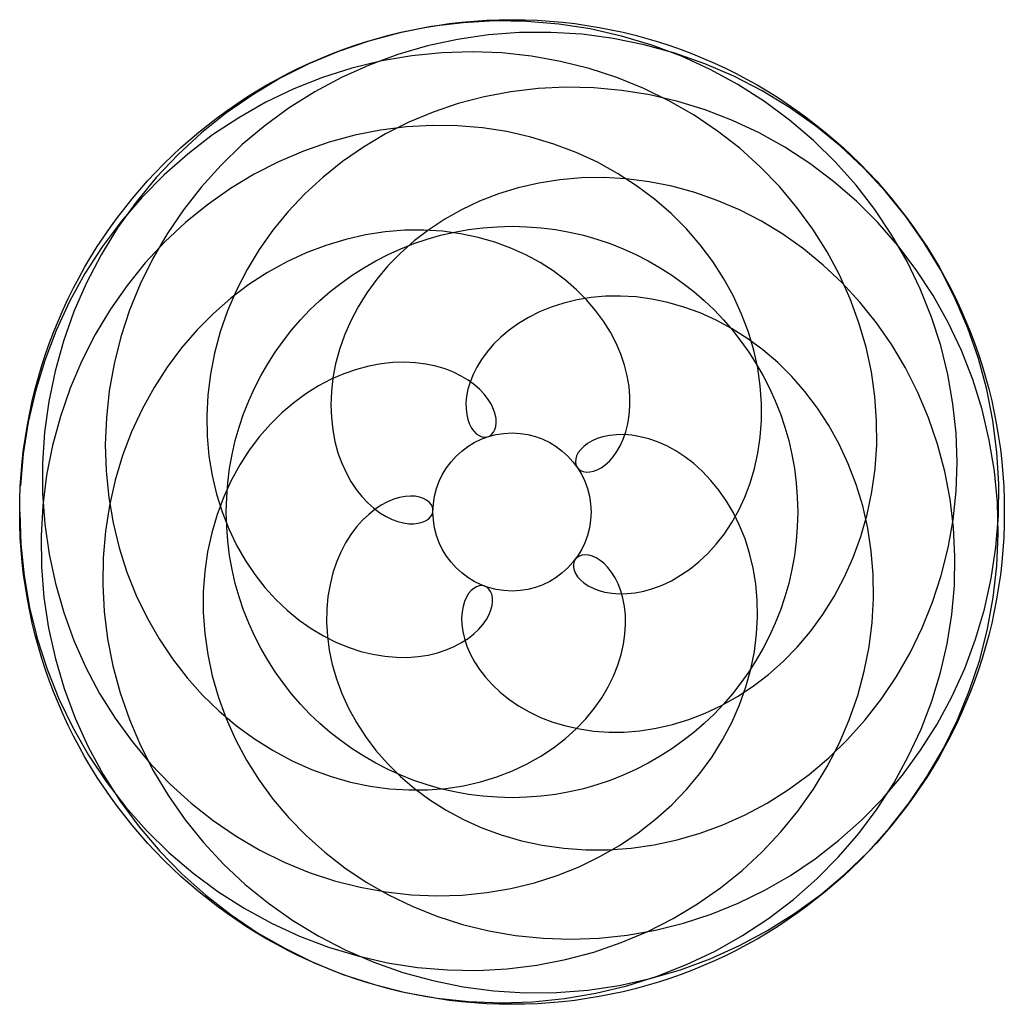
# Model space of a CAD drawing. Units: inches. Extents: x -258 to 258, y -258 to 258.
import ezdxf

# ---------------------------------------------------------------- set-up
doc = ezdxf.new("R2010")
doc.units = ezdxf.units.IN
doc.header["$MEASUREMENT"] = 0

msp = doc.modelspace()

# ---------------------------------------------------------------- linework, layer by layer
at = {"color": 3}
for p, q in [((-42.32, 254.19), (-58.8, 250.99)), ((-25.66, 256.25), (-42.32, 254.19)), ((-8.92, 257.15), (-25.66, 256.25)), ((7.83, 256.9), (-8.92, 257.15)), ((24.5, 255.49), (7.83, 256.9)), ((41.01, 252.94), (24.5, 255.49)), ((57.28, 249.27), (41.01, 252.94)), ((-58.8, 250.99), (-75.03, 246.65)), ((73.22, 244.48), (57.28, 249.27)), ((88.75, 238.63), (73.22, 244.48)), ((103.81, 231.73), (88.75, 238.63)), ((118.31, 223.84), (103.81, 231.73)), ((132.19, 214.98), (118.31, 223.84)), ((145.38, 205.23), (132.19, 214.98)), ((157.81, 194.62), (145.38, 205.23)), ((169.44, 183.23), (157.81, 194.62)), ((180.21, 171.11), (169.44, 183.23)), ((14.01, 172.22), (3.28, 169.74)), ((25.09, 173.97), (14.01, 172.22)), ((36.47, 174.95), (25.09, 173.97)), ((48.08, 175.12), (36.47, 174.95)), ((59.87, 174.47), (48.08, 175.12)), ((71.78, 172.97), (59.87, 174.47)), ((83.73, 170.6), (71.78, 172.97)), ((95.66, 167.35), (83.73, 170.6)), ((190.08, 158.34), (180.21, 171.11)), ((-7.06, 166.57), (-16.95, 162.74)), ((3.28, 169.74), (-7.06, 166.57)), ((107.51, 163.21), (95.66, 167.35)), ((-16.95, 162.74), (-26.36, 158.32)), ((119.2, 158.18), (107.51, 163.21)), ((-26.36, 158.32), (-35.24, 153.33)), ((130.66, 152.27), (119.2, 158.18)), ((198.99, 144.97), (190.08, 158.34)), ((-35.24, 153.33), (-43.57, 147.85)), ((141.83, 145.48), (130.66, 152.27)), ((-43.57, 147.85), (-51.31, 141.92)), ((152.64, 137.83), (141.83, 145.48)), ((206.92, 131.1), (198.99, 144.97)), ((-51.31, 141.92), (-58.44, 135.59)), ((-58.44, 135.59), (-64.94, 128.93)), ((163.01, 129.34), (152.64, 137.83)), ((-64.94, 128.93), (-70.8, 121.98)), ((172.89, 120.04), (163.01, 129.34)), ((213.83, 116.78), (206.92, 131.1)), ((-70.8, 121.98), (-76.01, 114.82)), ((182.19, 109.96), (172.89, 120.04)), ((-76.01, 114.82), (-80.57, 107.49)), ((219.7, 102.1), (213.83, 116.78)), ((190.87, 99.14), (182.19, 109.96)), ((-80.57, 107.49), (-84.47, 100.05)), ((-84.47, 100.05), (-87.73, 92.56)), ((198.86, 87.61), (190.87, 99.14)), ((224.52, 87.14), (219.7, 102.1)), ((-87.73, 92.56), (-90.35, 85.07)), ((-90.35, 85.07), (-92.35, 77.64)), ((206.11, 75.43), (198.86, 87.61)), ((228.26, 71.98), (224.52, 87.14)), ((-92.35, 77.64), (-93.75, 70.32)), ((212.56, 62.65), (206.11, 75.43)), ((-93.75, 70.32), (-94.58, 63.15)), ((230.93, 56.7), (228.26, 71.98)), ((-94.58, 63.15), (-94.85, 56.17)), ((218.15, 49.32), (212.56, 62.65)), ((-94.85, 56.17), (-94.61, 49.44)), ((232.53, 41.37), (230.93, 56.7)), ((-94.61, 49.44), (-93.88, 42.99)), ((222.85, 35.51), (218.15, 49.32)), ((-93.88, 42.99), (-92.71, 36.86)), ((233.05, 26.08), (232.53, 41.37)), ((-92.71, 36.86), (-91.12, 31.07)), ((-91.12, 31.07), (-89.18, 25.66)), ((226.62, 21.28), (222.85, 35.51)), ((232.52, 10.9), (233.05, 26.08)), ((-89.18, 25.66), (-86.91, 20.64)), ((-86.91, 20.64), (-84.37, 16.04)), ((229.41, 6.69), (226.62, 21.28)), ((-84.37, 16.04), (-81.6, 11.87)), ((-81.6, 11.87), (-78.64, 8.14)), ((230.95, -4.09), (232.52, 10.9)), ((-78.64, 8.14), (-75.55, 4.85)), ((-65.15, 5.31), (-68.43, 3.57)), ((-61.95, 6.64), (-65.15, 5.31)), ((-58.85, 7.57), (-61.95, 6.64)), ((-55.92, 8.13), (-58.85, 7.57)), ((-53.17, 8.33), (-55.92, 8.13)), ((-50.65, 8.21), (-53.17, 8.33)), ((-48.38, 7.81), (-50.65, 8.21)), ((-46.4, 7.14), (-48.38, 7.81)), ((-44.72, 6.27), (-46.4, 7.14)), ((-43.37, 5.21), (-44.72, 6.27)), ((-42.36, 4.01), (-43.37, 5.21)), ((231.2, -8.18), (229.41, 6.69)), ((-75.55, 4.85), (-72.37, 2.01)), ((-71.75, 1.39), (-75.04, -1.23)), ((-72.37, 2.01), (-69.16, -0.38)), ((-68.43, 3.57), (-71.75, 1.39)), ((-41.7, 2.72), (-42.36, 4.01)), ((-41.89, -1.3), (-41.46, 0.03)), ((-41.4, 1.38), (-41.7, 2.72)), ((-41.46, 0.03), (-41.4, 1.38)), ((-78.28, -4.3), (-81.41, -7.82)), ((-75.04, -1.23), (-78.28, -4.3)), ((-69.16, -0.38), (-65.94, -2.34)), ((-65.94, -2.34), (-62.78, -3.88)), ((-62.78, -3.88), (-59.7, -5.02)), ((-59.7, -5.02), (-56.76, -5.76)), ((-47.02, -5.4), (-45.25, -4.63)), ((-45.25, -4.63), (-43.79, -3.67)), ((-43.79, -3.67), (-42.67, -2.54)), ((-42.67, -2.54), (-41.89, -1.3)), ((228.36, -18.81), (230.95, -4.09)), ((-81.41, -7.82), (-84.38, -11.79)), ((-56.76, -5.76), (-53.99, -6.14)), ((-53.99, -6.14), (-51.42, -6.19)), ((-51.42, -6.19), (-49.09, -5.93)), ((-49.09, -5.93), (-47.02, -5.4)), ((231.96, -23.25), (231.2, -8.18)), ((-84.38, -11.79), (-87.15, -16.2)), ((-87.15, -16.2), (-89.68, -21.04)), ((224.79, -33.2), (228.36, -18.81)), ((-89.68, -21.04), (-91.9, -26.29)), ((231.67, -38.46), (231.96, -23.25)), ((-91.9, -26.29), (-93.79, -31.93)), ((-93.79, -31.93), (-95.29, -37.95)), ((220.28, -47.19), (224.79, -33.2)), ((-95.29, -37.95), (-96.37, -44.3)), ((230.32, -53.72), (231.67, -38.46)), ((-96.37, -44.3), (-96.98, -50.96)), ((-96.98, -50.96), (-97.09, -57.89)), ((214.85, -60.7), (220.28, -47.19)), ((227.9, -68.96), (230.32, -53.72)), ((-97.09, -57.89), (-96.66, -65.05)), ((208.55, -73.68), (214.85, -60.7)), ((-96.66, -65.05), (-95.67, -72.39)), ((224.4, -84.1), (227.9, -68.96)), ((-95.67, -72.39), (-94.09, -79.88)), ((201.44, -86.07), (208.55, -73.68)), ((-94.09, -79.88), (-91.9, -87.45)), ((-91.9, -87.45), (-89.07, -95.06)), ((193.56, -97.82), (201.44, -86.07)), ((219.84, -99.06), (224.4, -84.1)), ((-89.07, -95.06), (-85.6, -102.66)), ((184.98, -108.87), (193.56, -97.82)), ((-85.6, -102.66), (-81.47, -110.19)), ((214.22, -113.75), (219.84, -99.06)), ((-81.47, -110.19), (-76.68, -117.59)), ((175.74, -119.19), (184.98, -108.87)), ((-76.68, -117.59), (-71.24, -124.81)), ((207.55, -128.11), (214.22, -113.75)), ((165.93, -128.73), (175.74, -119.19)), ((-71.24, -124.81), (-65.14, -131.78)), ((155.59, -137.47), (165.93, -128.73)), ((199.87, -142.04), (207.55, -128.11)), ((-65.14, -131.78), (-58.39, -138.46)), ((-58.39, -138.46), (-51.02, -144.78)), ((144.8, -145.36), (155.59, -137.47)), ((191.2, -155.48), (199.87, -142.04)), ((-51.02, -144.78), (-43.04, -150.68)), ((133.62, -152.4), (144.8, -145.36)), ((-43.04, -150.68), (-34.48, -156.11)), ((122.13, -158.56), (133.62, -152.4)), ((-34.48, -156.11), (-25.36, -161.03)), ((110.39, -163.83), (122.13, -158.56)), ((181.57, -168.36), (191.2, -155.48)), ((-25.36, -161.03), (-15.73, -165.37)), ((98.48, -168.2), (110.39, -163.83)), ((-15.73, -165.37), (-5.62, -169.08)), ((-5.62, -169.08), (4.93, -172.13)), ((86.46, -171.69), (98.48, -168.2)), ((171.02, -180.6), (181.57, -168.36)), ((4.93, -172.13), (15.86, -174.47)), ((15.86, -174.47), (27.13, -176.05)), ((62.38, -175.99), (74.4, -174.28)), ((74.4, -174.28), (86.46, -171.69)), ((27.13, -176.05), (38.68, -176.86)), ((38.68, -176.86), (50.45, -176.85)), ((50.45, -176.85), (62.38, -175.99)), ((159.6, -192.13), (171.02, -180.6)), ((147.36, -202.88), (159.6, -192.13)), ((134.36, -212.81), (147.36, -202.88)), ((120.66, -221.85), (134.36, -212.81)), ((106.31, -229.94), (120.66, -221.85)), ((91.4, -237.05), (106.31, -229.94)), ((75.98, -243.13), (91.4, -237.05)), ((-88.03, -242.31), (-72.06, -247.52)), ((60.15, -248.14), (75.98, -243.13)), ((-72.06, -247.52), (-55.77, -251.61)), ((-55.77, -251.61), (-39.25, -254.56)), ((27.52, -254.85), (43.97, -252.06)), ((43.97, -252.06), (60.15, -248.14)), ((-39.25, -254.56), (-22.58, -256.36)), ((-22.58, -256.36), (-5.83, -257.01)), ((-5.83, -257.01), (10.89, -256.51)), ((10.89, -256.51), (27.52, -254.85))]:
    msp.add_line(p, q, dxfattribs=at)
at = {"color": 2}
for p, q in [((-12.38, 249.83), (-28.46, 247.48)), ((3.89, 251.07), (-12.38, 249.83)), ((20.27, 251.18), (3.89, 251.07)), ((36.68, 250.15), (20.27, 251.18)), ((53.02, 247.99), (36.68, 250.15)), ((69.23, 244.7), (53.02, 247.99)), ((-44.27, 244.04), (-59.73, 239.53)), ((-28.46, 247.48), (-44.27, 244.04)), ((85.22, 240.29), (69.23, 244.7)), ((-59.73, 239.53), (-74.77, 234)), ((100.9, 234.76), (85.22, 240.29)), ((-74.77, 234), (-89.32, 227.47)), ((116.19, 228.16), (100.9, 234.76)), ((-89.32, 227.47), (-103.31, 219.99)), ((131.02, 220.5), (116.19, 228.16)), ((-103.31, 219.99), (-116.66, 211.62)), ((145.31, 211.82), (131.02, 220.5)), ((-116.66, 211.62), (-129.33, 202.39)), ((158.99, 202.16), (145.31, 211.82)), ((-129.33, 202.39), (-141.26, 192.37)), ((-55.32, 201.7), (-68.85, 199.99)), ((-41.87, 202.46), (-55.32, 201.7)), ((-28.56, 202.28), (-41.87, 202.46)), ((-15.46, 201.18), (-28.56, 202.28)), ((-2.63, 199.19), (-15.46, 201.18)), ((171.98, 191.57), (158.99, 202.16)), ((-82.38, 197.31), (-95.83, 193.66)), ((-68.85, 199.99), (-82.38, 197.31)), ((9.85, 196.36), (-2.63, 199.19)), ((21.94, 192.7), (9.85, 196.36)), ((-141.26, 192.37), (-152.38, 181.63)), ((-95.83, 193.66), (-109.14, 189.03)), ((33.57, 188.28), (21.94, 192.7)), ((184.22, 180.09), (171.98, 191.57)), ((-109.14, 189.03), (-122.23, 183.43)), ((44.7, 183.12), (33.57, 188.28)), ((-152.38, 181.63), (-162.67, 170.21)), ((-122.23, 183.43), (-135.02, 176.87)), ((55.28, 177.29), (44.7, 183.12)), ((-135.02, 176.87), (-147.44, 169.36)), ((65.27, 170.83), (55.28, 177.29)), ((195.65, 167.8), (184.22, 180.09)), ((-162.67, 170.21), (-172.07, 158.21)), ((74.62, 163.8), (65.27, 170.83)), ((-147.44, 169.36), (-159.43, 160.94)), ((206.21, 154.73), (195.65, 167.8)), ((-159.43, 160.94), (-170.9, 151.62)), ((83.31, 156.26), (74.62, 163.8)), ((-172.07, 158.21), (-180.55, 145.67)), ((91.3, 148.26), (83.31, 156.26)), ((215.84, 140.97), (206.21, 154.73)), ((-170.9, 151.62), (-181.78, 141.44)), ((-180.55, 145.67), (-188.09, 132.68)), ((98.58, 139.87), (91.3, 148.26)), ((-181.78, 141.44), (-192.02, 130.44)), ((105.12, 131.14), (98.58, 139.87)), ((-192.02, 130.44), (-201.55, 118.66)), ((-188.09, 132.68), (-194.65, 119.31)), ((110.92, 122.15), (105.12, 131.14)), ((-201.55, 118.66), (-210.3, 106.16)), ((-194.65, 119.31), (-200.22, 105.63)), ((115.96, 112.96), (110.92, 122.15)), ((120.25, 103.62), (115.96, 112.96)), ((-210.3, 106.16), (-218.23, 92.99)), ((-200.22, 105.63), (-204.78, 91.72)), ((123.79, 94.19), (120.25, 103.62)), ((-218.23, 92.99), (-225.27, 79.21)), ((126.59, 84.75), (123.79, 94.19)), ((-204.78, 91.72), (-208.34, 77.66)), ((128.65, 75.34), (126.59, 84.75)), ((-225.27, 79.21), (-231.38, 64.88)), ((-208.34, 77.66), (-210.89, 63.52)), ((130.01, 66.03), (128.65, 75.34)), ((-231.38, 64.88), (-236.52, 50.06)), ((-210.89, 63.52), (-212.43, 49.38)), ((130.67, 56.87), (130.01, 66.03)), ((130.67, 47.91), (130.67, 56.87)), ((-236.52, 50.06), (-240.64, 34.84)), ((-212.43, 49.38), (-212.98, 35.31)), ((130.04, 39.2), (130.67, 47.91)), ((128.82, 30.79), (130.04, 39.2)), ((-240.64, 34.84), (-243.72, 19.27)), ((-212.98, 35.31), (-212.56, 21.39)), ((127.03, 22.71), (128.82, 30.79)), ((-212.56, 21.39), (-211.18, 7.68)), ((124.72, 15.02), (127.03, 22.71)), ((-243.72, 19.27), (-245.73, 3.45)), ((121.94, 7.73), (124.72, 15.02)), ((-211.18, 7.68), (-208.88, -5.74)), ((118.72, 0.88), (121.94, 7.73)), ((-245.73, 3.45), (-246.64, -12.56)), ((115.13, -5.5), (118.72, 0.88)), ((-208.88, -5.74), (-205.68, -18.82)), ((111.2, -11.4), (115.13, -5.5)), ((-246.64, -12.56), (-246.45, -28.67)), ((106.98, -16.79), (111.2, -11.4)), ((-205.68, -18.82), (-201.63, -31.49)), ((102.54, -21.66), (106.98, -16.79)), ((33.16, -24.78), (32.51, -25.98)), ((34.1, -23.79), (33.16, -24.78)), ((35.3, -23.06), (34.1, -23.79)), ((36.74, -22.6), (35.3, -23.06)), ((38.38, -22.45), (36.74, -22.6)), ((40.18, -22.64), (38.38, -22.45)), ((42.11, -23.17), (40.18, -22.64)), ((44.13, -24.07), (42.11, -23.17)), ((46.18, -25.36), (44.13, -24.07)), ((48.24, -27.03), (46.18, -25.36)), ((97.91, -26.02), (102.54, -21.66)), ((-246.45, -28.67), (-245.13, -44.81)), ((32.51, -25.98), (32.17, -27.35)), ((32.17, -27.35), (32.18, -28.87)), ((32.18, -28.87), (32.53, -30.49)), ((32.53, -30.49), (33.25, -32.17)), ((50.25, -29.09), (48.24, -27.03)), ((52.18, -31.55), (50.25, -29.09)), ((88.31, -33.16), (93.15, -29.85)), ((93.15, -29.85), (97.91, -26.02)), ((-201.63, -31.49), (-196.77, -43.69)), ((33.25, -32.17), (34.35, -33.87)), ((34.35, -33.87), (35.82, -35.54)), ((35.82, -35.54), (37.67, -37.13)), ((53.97, -34.4), (52.18, -31.55)), ((55.58, -37.63), (53.97, -34.4)), ((78.59, -38.25), (83.44, -35.96)), ((83.44, -35.96), (88.31, -33.16)), ((37.67, -37.13), (39.89, -38.62)), ((39.89, -38.62), (42.47, -39.94)), ((42.47, -39.94), (45.41, -41.06)), ((45.41, -41.06), (48.67, -41.94)), ((56.97, -41.22), (55.58, -37.63)), ((58.1, -45.17), (56.97, -41.22)), ((69.12, -41.38), (73.8, -40.05)), ((73.8, -40.05), (78.59, -38.25)), ((-245.13, -44.81), (-242.7, -60.88)), ((-196.77, -43.69), (-191.14, -55.36)), ((48.67, -41.94), (52.25, -42.54)), ((52.25, -42.54), (56.12, -42.82)), ((56.12, -42.82), (60.24, -42.74)), ((58.92, -49.44), (58.1, -45.17)), ((60.24, -42.74), (64.58, -42.27)), ((64.58, -42.27), (69.12, -41.38)), ((59.39, -54.01), (58.92, -49.44)), ((-191.14, -55.36), (-184.8, -66.47)), ((59.49, -58.86), (59.39, -54.01)), ((-242.7, -60.88), (-239.14, -76.81)), ((59.16, -63.95), (59.49, -58.86)), ((-184.8, -66.47), (-177.79, -76.95)), ((58.39, -69.24), (59.16, -63.95)), ((57.15, -74.69), (58.39, -69.24)), ((-239.14, -76.81), (-234.47, -92.51)), ((-177.79, -76.95), (-170.17, -86.78)), ((55.4, -80.27), (57.15, -74.69)), ((53.14, -85.92), (55.4, -80.27)), ((-170.17, -86.78), (-162.01, -95.92)), ((50.33, -91.6), (53.14, -85.92)), ((-234.47, -92.51), (-228.71, -107.91)), ((46.97, -97.26), (50.33, -91.6)), ((-162.01, -95.92), (-153.36, -104.32)), ((43.06, -102.85), (46.97, -97.26)), ((38.58, -108.31), (43.06, -102.85)), ((-228.71, -107.91), (-221.88, -122.93)), ((-153.36, -104.32), (-144.28, -111.98)), ((-144.28, -111.98), (-134.84, -118.87)), ((33.54, -113.6), (38.58, -108.31)), ((27.94, -118.65), (33.54, -113.6)), ((-221.88, -122.93), (-214.01, -137.48)), ((-134.84, -118.87), (-125.11, -124.97)), ((15.12, -127.87), (21.8, -123.43)), ((21.8, -123.43), (27.94, -118.65)), ((-125.11, -124.97), (-115.14, -130.28)), ((7.93, -131.93), (15.12, -127.87)), ((-115.14, -130.28), (-105.01, -134.79)), ((0.26, -135.55), (7.93, -131.93)), ((-214.01, -137.48), (-205.13, -151.48)), ((-105.01, -134.79), (-94.77, -138.5)), ((-94.77, -138.5), (-84.5, -141.42)), ((-16.42, -141.29), (-7.87, -138.68)), ((-7.87, -138.68), (0.26, -135.55)), ((-84.5, -141.42), (-74.25, -143.56)), ((-74.25, -143.56), (-64.08, -144.94)), ((-34.64, -144.74), (-25.36, -143.32)), ((-25.36, -143.32), (-16.42, -141.29)), ((-64.08, -144.94), (-54.05, -145.58)), ((-54.05, -145.58), (-44.22, -145.5)), ((-44.22, -145.5), (-34.64, -144.74)), ((-205.13, -151.48), (-195.27, -164.88)), ((-195.27, -164.88), (-184.5, -177.59)), ((-184.5, -177.59), (-172.85, -189.54)), ((-172.85, -189.54), (-160.38, -200.69)), ((-160.38, -200.69), (-147.15, -210.96)), ((-147.15, -210.96), (-133.23, -220.3)), ((-133.23, -220.3), (-118.69, -228.67)), ((-118.69, -228.67), (-103.6, -236.02)), ((-103.6, -236.02), (-88.03, -242.31))]:
    msp.add_line(p, q, dxfattribs=at)
at = {"color": 4}
for p, q in [((-75.03, 246.65), (-90.91, 241.21)), ((-90.91, 241.21), (-106.38, 234.68)), ((-106.38, 234.68), (-121.36, 227.11)), ((-121.36, 227.11), (-135.76, 218.53)), ((-135.76, 218.53), (-149.52, 208.98)), ((-149.52, 208.98), (-162.58, 198.52)), ((-162.58, 198.52), (-174.86, 187.21)), ((-174.86, 187.21), (-186.31, 175.09)), ((-186.31, 175.09), (-196.88, 162.24)), ((-196.88, 162.24), (-206.51, 148.73)), ((-206.51, 148.73), (-215.16, 134.62)), ((-76.69, 145.12), (-87.06, 142.77)), ((-66.38, 146.69), (-76.69, 145.12)), ((-56.19, 147.51), (-66.38, 146.69)), ((-46.19, 147.6), (-56.19, 147.51)), ((-36.42, 146.99), (-46.19, 147.6)), ((-26.93, 145.71), (-36.42, 146.99)), ((-17.78, 143.8), (-26.93, 145.71)), ((-97.45, 139.63), (-107.77, 135.69)), ((-87.06, 142.77), (-97.45, 139.63)), ((-9.01, 141.3), (-17.78, 143.8)), ((-0.66, 138.25), (-9.01, 141.3)), ((-215.16, 134.62), (-222.8, 119.99)), ((-107.77, 135.69), (-117.98, 130.95)), ((7.25, 134.69), (-0.66, 138.25)), ((14.67, 130.68), (7.25, 134.69)), ((-117.98, 130.95), (-127.99, 125.4)), ((21.59, 126.26), (14.67, 130.68)), ((-127.99, 125.4), (-137.76, 119.05)), ((27.97, 121.49), (21.59, 126.26)), ((-222.8, 119.99), (-229.38, 104.91)), ((-137.76, 119.05), (-147.21, 111.92)), ((33.81, 116.41), (27.97, 121.49)), ((39.09, 111.09), (33.81, 116.41)), ((-147.21, 111.92), (-156.27, 104.02)), ((43.8, 105.56), (39.09, 111.09)), ((-229.38, 104.91), (-234.89, 89.47)), ((-156.27, 104.02), (-164.9, 95.36)), ((47.94, 99.9), (43.8, 105.56)), ((51.52, 94.15), (47.94, 99.9)), ((-164.9, 95.36), (-173.01, 85.99)), ((54.53, 88.35), (51.52, 94.15)), ((-234.89, 89.47), (-239.3, 73.74)), ((57, 82.57), (54.53, 88.35)), ((-173.01, 85.99), (-180.55, 75.93)), ((58.94, 76.85), (57, 82.57)), ((-239.3, 73.74), (-242.61, 57.81)), ((-180.55, 75.93), (-187.47, 65.21)), ((60.36, 71.23), (58.94, 76.85)), ((61.29, 65.76), (60.36, 71.23)), ((-187.47, 65.21), (-193.71, 53.88)), ((61.75, 60.49), (61.29, 65.76)), ((-242.61, 57.81), (-244.79, 41.76)), ((61.79, 55.44), (61.75, 60.49)), ((-193.71, 53.88), (-199.21, 42)), ((61.42, 50.65), (61.79, 55.44)), ((60.69, 46.16), (61.42, 50.65)), ((-244.79, 41.76), (-245.86, 25.66)), ((-199.21, 42), (-203.93, 29.6)), ((58.3, 38.17), (59.64, 41.99)), ((59.64, 41.99), (60.69, 46.16)), ((41.9, 37.23), (39.55, 35.87)), ((44.61, 38.41), (41.9, 37.23)), ((47.65, 39.37), (44.61, 38.41)), ((51.01, 40.06), (47.65, 39.37)), ((54.67, 40.45), (51.01, 40.06)), ((58.59, 40.5), (54.67, 40.45)), ((56.73, 34.7), (58.3, 38.17)), ((62.75, 40.18), (58.59, 40.5)), ((67.11, 39.45), (62.75, 40.18)), ((71.63, 38.3), (67.11, 39.45)), ((76.28, 36.68), (71.63, 38.3)), ((81, 34.59), (76.28, 36.68)), ((34.72, 31.13), (33.86, 29.48)), ((35.96, 32.78), (34.72, 31.13)), ((37.57, 34.37), (35.96, 32.78)), ((39.55, 35.87), (37.57, 34.37)), ((53.02, 28.92), (54.95, 31.62)), ((54.95, 31.62), (56.73, 34.7)), ((85.76, 32.01), (81, 34.59)), ((90.51, 28.92), (85.76, 32.01)), ((-203.93, 29.6), (-207.81, 16.74)), ((33.37, 27.86), (33.24, 26.32)), ((33.24, 26.32), (33.45, 24.9)), ((33.86, 29.48), (33.37, 27.86)), ((48.87, 24.72), (50.98, 26.62)), ((50.98, 26.62), (53.02, 28.92)), ((95.2, 25.32), (90.51, 28.92)), ((-245.86, 25.66), (-245.81, 9.61)), ((33.45, 24.9), (33.99, 23.65)), ((33.99, 23.65), (34.83, 22.58)), ((34.83, 22.58), (35.95, 21.75)), ((35.95, 21.75), (37.32, 21.18)), ((37.32, 21.18), (38.92, 20.91)), ((38.92, 20.91), (40.69, 20.95)), ((40.69, 20.95), (42.62, 21.34)), ((42.62, 21.34), (44.65, 22.08)), ((44.65, 22.08), (46.75, 23.21)), ((46.75, 23.21), (48.87, 24.72)), ((99.77, 21.2), (95.2, 25.32)), ((104.18, 16.56), (99.77, 21.2)), ((-207.81, 16.74), (-210.83, 3.49)), ((108.38, 11.4), (104.18, 16.56)), ((112.32, 5.75), (108.38, 11.4)), ((-245.81, 9.61), (-244.66, -6.31)), ((115.94, -0.39), (112.32, 5.75)), ((-210.83, 3.49), (-212.94, -10.09)), ((119.2, -7.01), (115.94, -0.39)), ((-244.66, -6.31), (-242.42, -22.04)), ((-212.94, -10.09), (-214.12, -23.94)), ((122.05, -14.06), (119.2, -7.01)), ((124.45, -21.54), (122.05, -14.06)), ((-242.42, -22.04), (-239.12, -37.48)), ((-214.12, -23.94), (-214.33, -37.99)), ((126.34, -29.4), (124.45, -21.54)), ((127.69, -37.6), (126.34, -29.4)), ((-239.12, -37.48), (-234.78, -52.57)), ((-214.33, -37.99), (-213.55, -52.17)), ((128.46, -46.11), (127.69, -37.6)), ((128.62, -54.89), (128.46, -46.11)), ((-234.78, -52.57), (-229.45, -67.23)), ((-213.55, -52.17), (-211.77, -66.39)), ((128.12, -63.88), (128.62, -54.89)), ((-211.77, -66.39), (-208.99, -80.6)), ((126.95, -73.04), (128.12, -63.88)), ((-229.45, -67.23), (-223.15, -81.39)), ((125.09, -82.3), (126.95, -73.04)), ((-223.15, -81.39), (-215.94, -94.99)), ((-208.99, -80.6), (-205.18, -94.71)), ((122.5, -91.62), (125.09, -82.3)), ((119.18, -100.94), (122.5, -91.62)), ((-215.94, -94.99), (-207.86, -107.96)), ((-205.18, -94.71), (-200.37, -108.64)), ((115.12, -110.2), (119.18, -100.94)), ((-207.86, -107.96), (-198.97, -120.25)), ((-200.37, -108.64), (-194.55, -122.33)), ((110.31, -119.33), (115.12, -110.2)), ((-198.97, -120.25), (-189.32, -131.81)), ((-194.55, -122.33), (-187.74, -135.68)), ((104.75, -128.27), (110.31, -119.33)), ((98.45, -136.97), (104.75, -128.27)), ((-189.32, -131.81), (-178.98, -142.58)), ((-187.74, -135.68), (-179.96, -148.64)), ((91.41, -145.35), (98.45, -136.97)), ((-178.98, -142.58), (-168.02, -152.52)), ((-179.96, -148.64), (-171.23, -161.12)), ((83.66, -153.36), (91.41, -145.35)), ((-168.02, -152.52), (-156.48, -161.6)), ((75.22, -160.94), (83.66, -153.36)), ((197.69, -165.47), (208.04, -152.25)), ((-171.23, -161.12), (-161.59, -173.05)), ((-156.48, -161.6), (-144.46, -169.78)), ((66.11, -168.03), (75.22, -160.94)), ((-144.46, -169.78), (-132.02, -177.03)), ((56.36, -174.56), (66.11, -168.03)), ((186.44, -177.94), (197.69, -165.47)), ((-161.59, -173.05), (-151.07, -184.37)), ((46, -180.49), (56.36, -174.56)), ((-132.02, -177.03), (-119.23, -183.34)), ((174.37, -189.61), (186.44, -177.94)), ((-151.07, -184.37), (-139.72, -195)), ((-119.23, -183.34), (-106.16, -188.7)), ((35.09, -185.76), (46, -180.49)), ((-106.16, -188.7), (-92.9, -193.08)), ((11.77, -194.12), (23.66, -190.32)), ((23.66, -190.32), (35.09, -185.76)), ((161.53, -200.4), (174.37, -189.61)), ((-139.72, -195), (-127.58, -204.88)), ((-92.9, -193.08), (-79.5, -196.5)), ((-0.53, -197.12), (11.77, -194.12)), ((-79.5, -196.5), (-66.06, -198.94)), ((-66.06, -198.94), (-52.64, -200.42)), ((-52.64, -200.42), (-39.3, -200.96)), ((-39.3, -200.96), (-26.13, -200.57)), ((-26.13, -200.57), (-13.18, -199.28)), ((-13.18, -199.28), (-0.53, -197.12)), ((147.99, -210.27), (161.53, -200.4)), ((-127.58, -204.88), (-114.71, -213.96)), ((133.82, -219.18), (147.99, -210.27)), ((-114.71, -213.96), (-101.16, -222.17)), ((119.08, -227.07), (133.82, -219.18)), ((-101.16, -222.17), (-87.01, -229.47)), ((-87.01, -229.47), (-72.3, -235.8)), ((103.86, -233.92), (119.08, -227.07)), ((-72.3, -235.8), (-57.11, -241.13)), ((88.24, -239.69), (103.86, -233.92)), ((-57.11, -241.13), (-41.53, -245.41)), ((72.29, -244.36), (88.24, -239.69)), ((-41.53, -245.41), (-25.61, -248.62)), ((56.1, -247.9), (72.29, -244.36)), ((-25.61, -248.62), (-9.44, -250.73)), ((-9.44, -250.73), (6.89, -251.73)), ((6.89, -251.73), (23.32, -251.59)), ((23.32, -251.59), (39.75, -250.32)), ((39.75, -250.32), (56.1, -247.9))]:
    msp.add_line(p, q, dxfattribs=at)
at = {"color": 5}
for p, q in [((-52.51, 238.89), (-68.24, 236.2)), ((-36.71, 240.48), (-52.51, 238.89)), ((-20.94, 240.97), (-36.71, 240.48)), ((-5.26, 240.37), (-20.94, 240.97)), ((10.24, 238.7), (-5.26, 240.37)), ((25.48, 235.97), (10.24, 238.7)), ((-83.82, 232.41), (-99.18, 227.52)), ((-68.24, 236.2), (-83.82, 232.41)), ((40.4, 232.23), (25.48, 235.97)), ((54.92, 227.49), (40.4, 232.23)), ((-99.18, 227.52), (-114.24, 221.56)), ((68.97, 221.81), (54.92, 227.49)), ((13.68, 221.75), (-0.58, 220.07)), ((28.15, 222.45), (13.68, 221.75)), ((42.77, 222.13), (28.15, 222.45)), ((57.47, 220.79), (42.77, 222.13)), ((82.48, 215.21), (68.97, 221.81)), ((-114.24, 221.56), (-128.91, 214.55)), ((-14.55, 217.43), (-28.15, 213.86)), ((-0.58, 220.07), (-14.55, 217.43)), ((72.16, 218.41), (57.47, 220.79)), ((86.78, 214.99), (72.16, 218.41)), ((-128.91, 214.55), (-143.12, 206.5)), ((-28.15, 213.86), (-41.34, 209.4)), ((95.4, 207.76), (82.48, 215.21)), ((101.23, 210.53), (86.78, 214.99)), ((-143.12, 206.5), (-156.79, 197.46)), ((-41.34, 209.4), (-54.04, 204.1)), ((107.66, 199.49), (95.4, 207.76)), ((115.45, 205.04), (101.23, 210.53)), ((-54.04, 204.1), (-66.2, 197.99)), ((129.36, 198.53), (115.45, 205.04)), ((-156.79, 197.46), (-169.84, 187.46)), ((-66.2, 197.99), (-77.76, 191.13)), ((119.23, 190.48), (107.66, 199.49)), ((142.87, 191.02), (129.36, 198.53)), ((-77.76, 191.13), (-88.69, 183.57)), ((155.92, 182.53), (142.87, 191.02)), ((-169.84, 187.46), (-182.22, 176.55)), ((130.03, 180.77), (119.23, 190.48)), ((-88.69, 183.57), (-98.93, 175.38)), ((140.04, 170.44), (130.03, 180.77)), ((168.43, 173.11), (155.92, 182.53)), ((-182.22, 176.55), (-193.85, 164.78)), ((-98.93, 175.38), (-108.45, 166.6)), ((149.22, 159.54), (140.04, 170.44)), ((180.33, 162.78), (168.43, 173.11)), ((-108.45, 166.6), (-117.22, 157.3)), ((-193.85, 164.78), (-204.66, 152.2)), ((191.55, 151.58), (180.33, 162.78)), ((-117.22, 157.3), (-125.2, 147.55)), ((157.54, 148.15), (149.22, 159.54)), ((-204.66, 152.2), (-214.61, 138.87)), ((202.03, 139.57), (191.55, 151.58)), ((-125.2, 147.55), (-132.37, 137.42)), ((164.96, 136.33), (157.54, 148.15)), ((211.7, 126.8), (202.03, 139.57)), ((-214.61, 138.87), (-223.63, 124.85)), ((-132.37, 137.42), (-138.72, 126.96)), ((171.47, 124.16), (164.96, 136.33)), ((-223.63, 124.85), (-231.67, 110.22)), ((-138.72, 126.96), (-144.24, 116.24)), ((177.05, 111.71), (171.47, 124.16)), ((220.51, 113.32), (211.7, 126.8)), ((-144.24, 116.24), (-148.91, 105.34)), ((-231.67, 110.22), (-238.7, 95.04)), ((181.7, 99.05), (177.05, 111.71)), ((228.41, 99.21), (220.51, 113.32)), ((-148.91, 105.34), (-152.74, 94.32)), ((185.41, 86.25), (181.7, 99.05)), ((235.34, 84.51), (228.41, 99.21)), ((-238.7, 95.04), (-244.67, 79.4)), ((-152.74, 94.32), (-155.74, 83.25)), ((-155.74, 83.25), (-157.91, 72.18)), ((188.18, 73.38), (185.41, 86.25)), ((241.26, 69.31), (235.34, 84.51)), ((-244.67, 79.4), (-249.56, 63.36)), ((190.02, 60.53), (188.18, 73.38)), ((-157.91, 72.18), (-159.27, 61.19)), ((246.14, 53.68), (241.26, 69.31)), ((-249.56, 63.36), (-253.33, 47.01)), ((-159.27, 61.19), (-159.83, 50.34)), ((190.94, 47.74), (190.02, 60.53)), ((249.94, 37.7), (246.14, 53.68)), ((-253.33, 47.01), (-255.96, 30.43)), ((-159.83, 50.34), (-159.63, 39.67)), ((190.97, 35.1), (190.94, 47.74)), ((-159.63, 39.67), (-158.7, 29.26)), ((252.63, 21.43), (249.94, 37.7)), ((190.12, 22.66), (190.97, 35.1)), ((-255.96, 30.43), (-257.44, 13.7)), ((-158.7, 29.26), (-157.05, 19.15)), ((188.44, 10.5), (190.12, 22.66)), ((254.2, 4.97), (252.63, 21.43)), ((-157.05, 19.15), (-154.75, 9.39)), ((185.93, -1.34), (188.44, 10.5)), ((-154.75, 9.39), (-151.81, 0.03)), ((-151.81, 0.03), (-148.29, -8.9)), ((254.63, -11.6), (254.2, 4.97)), ((182.66, -12.78), (185.93, -1.34)), ((-148.29, -8.9), (-144.24, -17.35)), ((178.66, -23.79), (182.66, -12.78)), ((253.92, -28.21), (254.63, -11.6)), ((-144.24, -17.35), (-139.7, -25.29)), ((-139.7, -25.29), (-134.72, -32.7)), ((173.96, -34.32), (178.66, -23.79)), ((252.06, -44.76), (253.92, -28.21)), ((-134.72, -32.7), (-129.36, -39.54)), ((168.63, -44.31), (173.96, -34.32)), ((-129.36, -39.54), (-123.68, -45.81)), ((-21.43, -41.18), (-22.74, -42.74)), ((-20.04, -39.98), (-21.43, -41.18)), ((-18.59, -39.14), (-20.04, -39.98)), ((-17.13, -38.67), (-18.59, -39.14)), ((-15.71, -38.57), (-17.13, -38.67)), ((-14.37, -38.82), (-15.71, -38.57)), ((-13.15, -39.41), (-14.37, -38.82)), ((-12.08, -40.33), (-13.15, -39.41)), ((-11.22, -41.56), (-12.08, -40.33)), ((-123.68, -45.81), (-117.71, -51.49)), ((-23.9, -44.65), (-24.89, -46.91)), ((-22.74, -42.74), (-23.9, -44.65)), ((-10.58, -43.06), (-11.22, -41.56)), ((-10.22, -44.82), (-10.58, -43.06)), ((-10.16, -46.81), (-10.22, -44.82)), ((162.72, -53.73), (168.63, -44.31)), ((249.05, -61.18), (252.06, -44.76)), ((-117.71, -51.49), (-111.53, -56.57)), ((-25.65, -49.49), (-26.16, -52.36)), ((-24.89, -46.91), (-25.65, -49.49)), ((-12.01, -53.75), (-11.03, -51.31)), ((-11.03, -51.31), (-10.42, -48.98)), ((-10.42, -48.98), (-10.16, -46.81)), ((-111.53, -56.57), (-105.19, -61.04)), ((-26.16, -52.36), (-26.37, -55.52)), ((-26.37, -55.52), (-26.25, -58.92)), ((-15.15, -58.81), (-13.38, -56.27)), ((-13.38, -56.27), (-12.01, -53.75)), ((156.27, -62.54), (162.72, -53.73)), ((-105.19, -61.04), (-98.73, -64.91)), ((-26.25, -58.92), (-25.77, -62.54)), ((-19.94, -63.82), (-17.34, -61.35)), ((-17.34, -61.35), (-15.15, -58.81)), ((244.91, -77.38), (249.05, -61.18)), ((-98.73, -64.91), (-92.22, -68.18)), ((-26.37, -68.41), (-22.95, -66.19)), ((-25.77, -62.54), (-24.9, -66.33)), ((-24.9, -66.33), (-23.61, -70.27)), ((-22.95, -66.19), (-19.94, -63.82)), ((149.35, -70.72), (156.27, -62.54)), ((-92.22, -68.18), (-85.71, -70.86)), ((-85.71, -70.86), (-79.24, -72.97)), ((-34.42, -72.22), (-30.2, -70.44)), ((-30.2, -70.44), (-26.37, -68.41)), ((-23.61, -70.27), (-21.88, -74.31)), ((142.01, -78.24), (149.35, -70.72)), ((-79.24, -72.97), (-72.87, -74.52)), ((-72.87, -74.52), (-66.64, -75.55)), ((-66.64, -75.55), (-60.59, -76.06)), ((-60.59, -76.06), (-54.77, -76.11)), ((-54.77, -76.11), (-49.21, -75.7)), ((-49.21, -75.7), (-43.94, -74.9)), ((-43.94, -74.9), (-39, -73.72)), ((-39, -73.72), (-34.42, -72.22)), ((-21.88, -74.31), (-19.7, -78.4)), ((-19.7, -78.4), (-17.04, -82.5)), ((134.32, -85.08), (142.01, -78.24)), ((239.65, -93.27), (244.91, -77.38)), ((-17.04, -82.5), (-13.91, -86.57)), ((-13.91, -86.57), (-10.28, -90.56)), ((126.32, -91.22), (134.32, -85.08)), ((-10.28, -90.56), (-6.17, -94.42)), ((118.09, -96.66), (126.32, -91.22)), ((-6.17, -94.42), (-1.58, -98.09)), ((109.68, -101.39), (118.09, -96.66)), ((233.31, -108.78), (239.65, -93.27)), ((-1.58, -98.09), (3.49, -101.53)), ((3.49, -101.53), (9.03, -104.7)), ((101.15, -105.4), (109.68, -101.39)), ((9.03, -104.7), (15.01, -107.54)), ((15.01, -107.54), (21.41, -110)), ((92.56, -108.72), (101.15, -105.4)), ((21.41, -110), (28.22, -112.04)), ((28.22, -112.04), (35.39, -113.63)), ((67.02, -114.56), (75.44, -113.28)), ((75.44, -113.28), (83.97, -111.34)), ((83.97, -111.34), (92.56, -108.72)), ((225.9, -123.84), (233.31, -108.78)), ((35.39, -113.63), (42.89, -114.71)), ((42.89, -114.71), (50.7, -115.24)), ((50.7, -115.24), (58.75, -115.21)), ((58.75, -115.21), (67.02, -114.56)), ((217.46, -138.35), (225.9, -123.84)), ((208.04, -152.25), (217.46, -138.35))]:
    msp.add_line(p, q, dxfattribs=at)
at = {"color": 1}
for p, q in [((224.49, 126.59), (215.84, 140.97)), ((232.13, 111.64), (224.49, 126.59)), ((27.16, 109.43), (20.58, 107.31)), ((34.11, 111.11), (27.16, 109.43)), ((41.4, 112.3), (34.11, 111.11)), ((49.01, 112.97), (41.4, 112.3)), ((56.87, 113.08), (49.01, 112.97)), ((64.96, 112.6), (56.87, 113.08)), ((73.22, 111.5), (64.96, 112.6)), ((81.61, 109.75), (73.22, 111.5)), ((90.07, 107.33), (81.61, 109.75)), ((238.72, 96.21), (232.13, 111.64)), ((14.41, 104.79), (8.66, 101.91)), ((20.58, 107.31), (14.41, 104.79)), ((98.54, 104.23), (90.07, 107.33)), ((106.97, 100.44), (98.54, 104.23)), ((3.37, 98.73), (-1.46, 95.29)), ((8.66, 101.91), (3.37, 98.73)), ((115.31, 95.94), (106.97, 100.44)), ((-1.46, 95.29), (-5.82, 91.64)), ((123.48, 90.74), (115.31, 95.94)), ((244.22, 80.38), (238.72, 96.21)), ((-9.7, 87.83), (-13.09, 83.91)), ((-5.82, 91.64), (-9.7, 87.83)), ((131.44, 84.84), (123.48, 90.74)), ((-13.09, 83.91), (-16, 79.92)), ((139.13, 78.24), (131.44, 84.84)), ((-68.56, 77.6), (-74.96, 76.41)), ((-62.32, 78.27), (-68.56, 77.6)), ((-56.31, 78.44), (-62.32, 78.27)), ((-50.54, 78.16), (-56.31, 78.44)), ((-45.06, 77.46), (-50.54, 78.16)), ((-39.9, 76.37), (-45.06, 77.46)), ((-16, 79.92), (-18.44, 75.91)), ((146.47, 70.97), (139.13, 78.24)), ((248.61, 64.23), (244.22, 80.38)), ((-88.09, 72.37), (-94.73, 69.48)), ((-81.49, 74.67), (-88.09, 72.37)), ((-74.96, 76.41), (-81.49, 74.67)), ((-35.08, 74.93), (-39.9, 76.37)), ((-30.63, 73.19), (-35.08, 74.93)), ((-26.57, 71.18), (-30.63, 73.19)), ((-18.44, 75.91), (-20.42, 71.94)), ((-94.73, 69.48), (-101.35, 65.99)), ((-22.9, 68.97), (-26.57, 71.18)), ((-21.95, 68.04), (-23.06, 64.25)), ((-19.65, 66.58), (-22.9, 68.97)), ((-20.42, 71.94), (-21.95, 68.04)), ((153.42, 63.03), (146.47, 70.97)), ((-107.89, 61.9), (-114.3, 57.2)), ((-101.35, 65.99), (-107.89, 61.9)), ((-23.06, 64.25), (-23.76, 60.62)), ((-16.82, 64.07), (-19.65, 66.58)), ((-14.41, 61.48), (-16.82, 64.07)), ((159.91, 54.45), (153.42, 63.03)), ((251.87, 47.84), (248.61, 64.23)), ((-114.3, 57.2), (-120.53, 51.88)), ((-23.76, 60.62), (-24.09, 57.19)), ((-24.09, 57.19), (-24.07, 53.98)), ((-12.41, 58.86), (-14.41, 61.48)), ((-10.82, 56.25), (-12.41, 58.86)), ((-120.53, 51.88), (-126.52, 45.97)), ((-24.07, 53.98), (-23.74, 51.03)), ((-9.63, 53.7), (-10.82, 56.25)), ((-8.82, 51.24), (-9.63, 53.7)), ((165.89, 45.27), (159.91, 54.45)), ((-23.74, 51.03), (-23.12, 48.36)), ((-23.12, 48.36), (-22.27, 46.01)), ((-8.37, 48.92), (-8.82, 51.24)), ((-8.47, 44.84), (-8.26, 46.77)), ((-8.26, 46.77), (-8.37, 48.92)), ((253.98, 31.29), (251.87, 47.84)), ((-126.52, 45.97), (-132.21, 39.46)), ((-22.27, 46.01), (-21.22, 43.98)), ((-21.22, 43.98), (-20.01, 42.3)), ((-20.01, 42.3), (-18.68, 40.97)), ((-10.65, 40.59), (-9.69, 41.72)), ((-9.69, 41.72), (-8.96, 43.14)), ((-8.96, 43.14), (-8.47, 44.84)), ((171.3, 35.5), (165.89, 45.27)), ((-132.21, 39.46), (-137.56, 32.37)), ((-18.68, 40.97), (-17.28, 40.01)), ((-17.28, 40.01), (-15.84, 39.41)), ((-15.84, 39.41), (-14.42, 39.17)), ((-14.42, 39.17), (-13.05, 39.3)), ((-13.05, 39.3), (-11.78, 39.78)), ((-11.78, 39.78), (-10.65, 40.59)), ((-137.56, 32.37), (-142.5, 24.72)), ((176.1, 25.2), (171.3, 35.5)), ((254.95, 14.67), (253.98, 31.29)), ((-142.5, 24.72), (-146.99, 16.54)), ((180.23, 14.4), (176.1, 25.2)), ((-146.99, 16.54), (-150.97, 7.86)), ((183.64, 3.16), (180.23, 14.4)), ((254.77, -1.94), (254.95, 14.67)), ((-150.97, 7.86), (-154.39, -1.29)), ((-257.81, 0), (-257.23, -16.78)), ((186.3, -8.49), (183.64, 3.16)), ((-154.39, -1.29), (-157.22, -10.87)), ((253.44, -18.46), (254.77, -1.94)), ((188.16, -20.48), (186.3, -8.49)), ((-157.22, -10.87), (-159.4, -20.83)), ((-257.23, -16.78), (-255.49, -33.48)), ((189.19, -32.75), (188.16, -20.48)), ((250.99, -34.81), (253.44, -18.46)), ((-159.4, -20.83), (-160.89, -31.14)), ((-255.49, -33.48), (-252.61, -50.02)), ((-160.89, -31.14), (-161.67, -41.73)), ((189.36, -45.25), (189.19, -32.75)), ((247.42, -50.89), (250.99, -34.81)), ((-161.67, -41.73), (-161.69, -52.56)), ((188.65, -57.9), (189.36, -45.25)), ((-252.61, -50.02), (-248.6, -66.3)), ((242.77, -66.64), (247.42, -50.89)), ((-161.69, -52.56), (-160.94, -63.57)), ((187.03, -70.65), (188.65, -57.9)), ((-248.6, -66.3), (-243.48, -82.25)), ((-160.94, -63.57), (-159.37, -74.7)), ((237.06, -81.97), (242.77, -66.64)), ((184.49, -83.43), (187.03, -70.65)), ((-159.37, -74.7), (-156.99, -85.88)), ((-243.48, -82.25), (-237.27, -97.78)), ((230.33, -96.82), (237.06, -81.97)), ((-156.99, -85.88), (-153.77, -97.06)), ((181.02, -96.16), (184.49, -83.43)), ((-237.27, -97.78), (-230.03, -112.83)), ((-153.77, -97.06), (-149.71, -108.16)), ((176.61, -108.77), (181.02, -96.16)), ((222.63, -111.1), (230.33, -96.82)), ((-149.71, -108.16), (-144.79, -119.12)), ((-230.03, -112.83), (-221.77, -127.32)), ((171.28, -121.19), (176.61, -108.77)), ((213.99, -124.76), (222.63, -111.1)), ((-144.79, -119.12), (-139.04, -129.88)), ((165.02, -133.35), (171.28, -121.19)), ((-221.77, -127.32), (-212.56, -141.17)), ((204.47, -137.73), (213.99, -124.76)), ((-139.04, -129.88), (-132.44, -140.36)), ((157.84, -145.18), (165.02, -133.35)), ((194.14, -149.95), (204.47, -137.73)), ((-212.56, -141.17), (-202.43, -154.32)), ((-132.44, -140.36), (-125.02, -150.5)), ((149.77, -156.6), (157.84, -145.18)), ((-202.43, -154.32), (-191.45, -166.71)), ((-125.02, -150.5), (-116.8, -160.23)), ((183.04, -161.37), (194.14, -149.95)), ((140.84, -167.55), (149.77, -156.6)), ((-116.8, -160.23), (-107.79, -169.48)), ((171.24, -171.93), (183.04, -161.37)), ((-191.45, -166.71), (-179.67, -178.28)), ((-107.79, -169.48), (-98.03, -178.2)), ((131.07, -177.95), (140.84, -167.55)), ((158.82, -181.59), (171.24, -171.93)), ((-179.67, -178.28), (-167.17, -188.98)), ((-98.03, -178.2), (-87.55, -186.31)), ((120.49, -187.75), (131.07, -177.95)), ((145.83, -190.32), (158.82, -181.59)), ((-167.17, -188.98), (-154, -198.75)), ((-87.55, -186.31), (-76.4, -193.77)), ((109.16, -196.87), (120.49, -187.75)), ((132.36, -198.07), (145.83, -190.32)), ((-76.4, -193.77), (-64.61, -200.51)), ((-154, -198.75), (-140.23, -207.55)), ((-64.61, -200.51), (-52.25, -206.49)), ((97.1, -205.27), (109.16, -196.87)), ((118.48, -204.84), (132.36, -198.07)), ((84.39, -212.87), (97.1, -205.27)), ((104.26, -210.58), (118.48, -204.84)), ((-140.23, -207.55), (-125.95, -215.36)), ((-52.25, -206.49), (-39.35, -211.64)), ((89.79, -215.29), (104.26, -210.58)), ((-125.95, -215.36), (-111.22, -222.13)), ((-39.35, -211.64), (-25.99, -215.93)), ((-25.99, -215.93), (-12.21, -219.31)), ((71.06, -219.62), (84.39, -212.87)), ((75.14, -218.96), (89.79, -215.29)), ((-12.21, -219.31), (1.91, -221.76)), ((45.61, -223.16), (60.39, -221.58)), ((57.19, -225.49), (71.06, -219.62)), ((60.39, -221.58), (75.14, -218.96)), ((-111.22, -222.13), (-96.14, -227.84)), ((1.91, -221.76), (16.3, -223.23)), ((16.3, -223.23), (30.89, -223.7)), ((30.89, -223.7), (45.61, -223.16)), ((42.84, -230.42), (57.19, -225.49)), ((-96.14, -227.84), (-80.76, -232.47)), ((28.06, -234.37), (42.84, -230.42)), ((-80.76, -232.47), (-65.18, -236.01)), ((-65.18, -236.01), (-49.48, -238.45)), ((12.94, -237.31), (28.06, -234.37)), ((-49.48, -238.45), (-33.74, -239.79)), ((-33.74, -239.79), (-18.03, -240.04)), ((-18.03, -240.04), (-2.45, -239.21)), ((-2.45, -239.21), (12.94, -237.31))]:
    msp.add_line(p, q, dxfattribs=at)
at = {"color": 8}
for radius in [257.81, 41.39]:
    msp.add_circle((0, 0), radius, dxfattribs=at)
at = {"color": 0}
msp.add_circle((0, 0), 149.6, dxfattribs=at)

doc.saveas('drawing.dxf')
